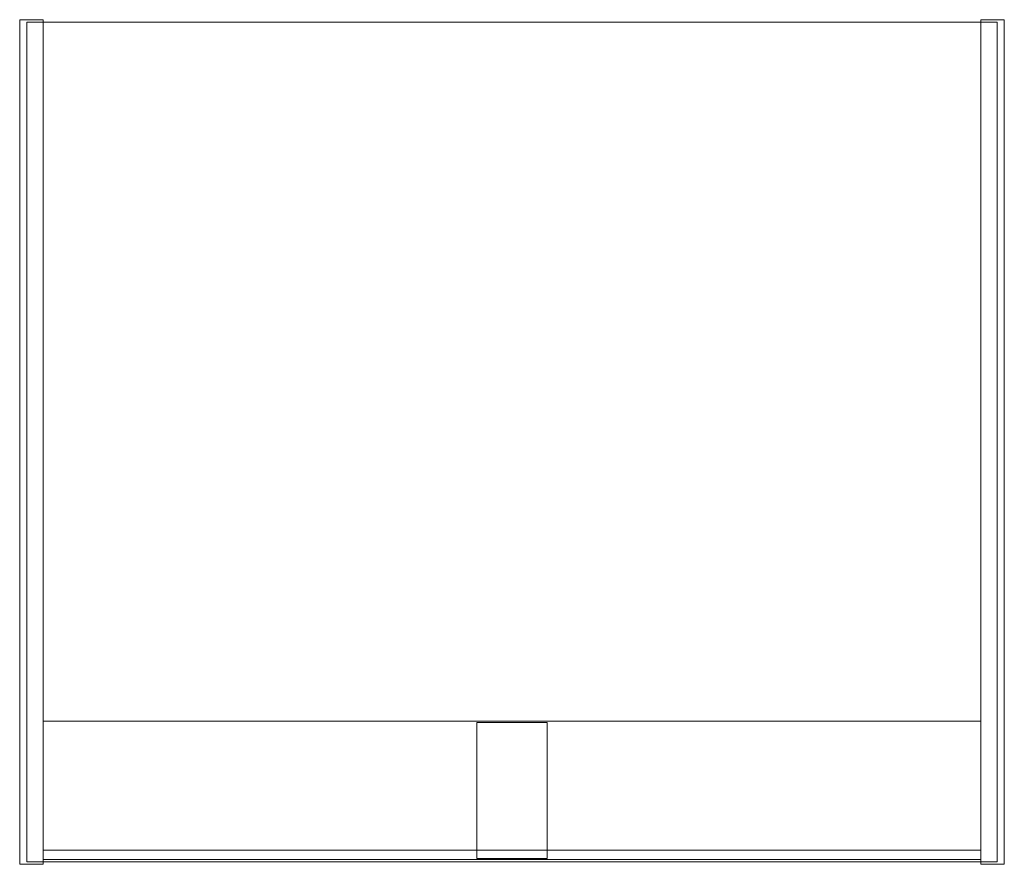
# Model space of a CAD drawing. Units: millimetres. Extents: x -105 to 105, y -170 to 10.
import ezdxf

# ---------------------------------------------------------------- set-up
doc = ezdxf.new("R2010")
doc.units = ezdxf.units.MM
doc.header["$LTSCALE"] = 5.08
doc.layers.add('3D_W3204', color=7, linetype='Continuous')

# ---------------------------------------------------------------- blocks, each defined once
blk = doc.blocks.new('*U0')
at = {"color": 254, "linetype": 'Continuous', "lineweight": 18}
for points in [[(-100, -90, -1.5), (-105, -90, -1.5), (-105, 90, -1.5), (-100, 90, -1.5)], [(-105, -90, 8.5), (-100, -90, 8.5), (-100, 90, 8.5), (-105, 90, 8.5)], [(-100, 90, -1.5), (-105, 90, -1.5), (-105, 90, 8.5), (-100, 90, 8.5)], [(-105, 90, -1.5), (-105, -90, -1.5), (-105, -90, 8.5), (-105, 90, 8.5)], [(-100, -90, 458.5), (-105, -90, 458.5), (-105, 90, 458.5), (-100, 90, 458.5)], [(-105, -90, 468.5), (-100, -90, 468.5), (-100, 90, 468.5), (-105, 90, 468.5)], [(-100, 90, 458.5), (-105, 90, 458.5), (-105, 90, 468.5), (-100, 90, 468.5)], [(-105, 90, 458.5), (-105, -90, 458.5), (-105, -90, 468.5), (-105, 90, 468.5)], [(-100, -89.5, 8.5), (-103.5, -89.5, 8.5), (-103.5, 89.5, 8.5), (-100, 89.5, 8.5)], [(-103.5, -89.5, 458.5), (-100, -89.5, 458.5), (-100, 89.5, 458.5), (-103.5, 89.5, 458.5)], [(-100, 89.5, 8.5), (-103.5, 89.5, 8.5), (-103.5, 89.5, 458.5), (-100, 89.5, 458.5)], [(-103.5, 89.5, 8.5), (-103.5, -89.5, 8.5), (-103.5, -89.5, 458.5), (-103.5, 89.5, 458.5)], [(-100, -90, -1.5), (-100, 90, -1.5), (-100, 90, 8.5), (-100, -90, 8.5)], [(-100, -90, 458.5), (-100, 90, 458.5), (-100, 90, 468.5), (-100, -90, 468.5)], [(100, -89.5), (-100, -89.5), (-100, 89.5), (100, 89.5)], [(-100, -89.5, 8.5), (100, -89.5, 8.5), (100, 89.5, 8.5), (-100, 89.5, 8.5)], [(100, 89.5), (-100, 89.5), (-100, 89.5, 8.5), (100, 89.5, 8.5)], [(-100, 89.5), (-100, -89.5), (-100, -89.5, 8.5), (-100, 89.5, 8.5)], [(100, -89.5, 458.5), (-100, -89.5, 458.5), (-100, 89.5, 458.5), (100, 89.5, 458.5)], [(-100, -89.5, 467), (100, -89.5, 467), (100, 89.5, 467), (-100, 89.5, 467)], [(100, 89.5, 458.5), (-100, 89.5, 458.5), (-100, 89.5, 467), (100, 89.5, 467)], [(-100, 89.5, 458.5), (-100, -89.5, 458.5), (-100, -89.5, 467), (-100, 89.5, 467)], [(-100, -89.5, 8.5), (-100, 89.5, 8.5), (-100, 89.5, 458.5), (-100, -89.5, 458.5)], [(105, -90, -1.5), (100, -90, -1.5), (100, 90, -1.5), (105, 90, -1.5)], [(100, -90, 8.5), (105, -90, 8.5), (105, 90, 8.5), (100, 90, 8.5)], [(105, 90, -1.5), (100, 90, -1.5), (100, 90, 8.5), (105, 90, 8.5)], [(100, 90, -1.5), (100, -90, -1.5), (100, -90, 8.5), (100, 90, 8.5)], [(105, -90, 458.5), (100, -90, 458.5), (100, 90, 458.5), (105, 90, 458.5)], [(100, -90, 468.5), (105, -90, 468.5), (105, 90, 468.5), (100, 90, 468.5)], [(105, 90, 458.5), (100, 90, 458.5), (100, 90, 468.5), (105, 90, 468.5)], [(100, 90, 458.5), (100, -90, 458.5), (100, -90, 468.5), (100, 90, 468.5)], [(100, -89.5), (100, 89.5), (100, 89.5, 8.5), (100, -89.5, 8.5)], [(100, -89.5, 458.5), (100, 89.5, 458.5), (100, 89.5, 467), (100, -89.5, 467)], [(103.5, -89.5, 8.5), (100, -89.5, 8.5), (100, 89.5, 8.5), (103.5, 89.5, 8.5)], [(100, -89.5, 458.5), (103.5, -89.5, 458.5), (103.5, 89.5, 458.5), (100, 89.5, 458.5)], [(103.5, 89.5, 8.5), (100, 89.5, 8.5), (100, 89.5, 458.5), (103.5, 89.5, 458.5)], [(100, 89.5, 8.5), (100, -89.5, 8.5), (100, -89.5, 458.5), (100, 89.5, 458.5)], [(103.5, -89.5, 8.5), (103.5, 89.5, 8.5), (103.5, 89.5, 458.5), (103.5, -89.5, 458.5)], [(105, -90, -1.5), (105, 90, -1.5), (105, 90, 8.5), (105, -90, 8.5)], [(105, -90, 458.5), (105, 90, 458.5), (105, 90, 468.5), (105, -90, 468.5)], [(100, -89.5, 8.5), (-100, -89.5, 8.5), (-100, -59.5, 8.5), (100, -59.5, 8.5)], [(-100, -89.5, 16.9), (100, -89.5, 16.9), (100, -59.5, 16.9), (-100, -59.5, 16.9)], [(100, -59.5, 8.5), (-100, -59.5, 8.5), (-100, -59.5, 16.9), (100, -59.5, 16.9)], [(-100, -59.5, 8.5), (-100, -89.5, 8.5), (-100, -89.5, 16.9), (-100, -59.5, 16.9)], [(100, -89.5, 451.9), (-100, -89.5, 451.9), (-100, -59.5, 451.9), (100, -59.5, 451.9)], [(-100, -89.5, 458.5), (100, -89.5, 458.5), (100, -59.5, 458.5), (-100, -59.5, 458.5)], [(100, -59.5, 451.9), (-100, -59.5, 451.9), (-100, -59.5, 458.5), (100, -59.5, 458.5)], [(-100, -59.5, 451.9), (-100, -89.5, 451.9), (-100, -89.5, 458.5), (-100, -59.5, 458.5)], [(7.5, -88.8, 16.9), (-7.5, -88.8, 16.9), (-7.5, -59.8, 16.9), (7.5, -59.8, 16.9)], [(-7.5, -88.8, 451.9), (7.5, -88.8, 451.9), (7.5, -59.8, 451.9), (-7.5, -59.8, 451.9)], [(7.5, -59.8, 16.9), (-7.5, -59.8, 16.9), (-7.5, -59.8, 451.9), (7.5, -59.8, 451.9)], [(-7.5, -59.8, 16.9), (-7.5, -88.8, 16.9), (-7.5, -88.8, 451.9), (-7.5, -59.8, 451.9)], [(7.5, -88.8, 16.9), (7.5, -59.8, 16.9), (7.5, -59.8, 451.9), (7.5, -88.8, 451.9)], [(100, -89.5, 8.5), (100, -59.5, 8.5), (100, -59.5, 16.9), (100, -89.5, 16.9)], [(100, -89.5, 451.9), (100, -59.5, 451.9), (100, -59.5, 458.5), (100, -89.5, 458.5)], [(100, -89, 16.9), (-100, -89, 16.9), (-100, -87, 16.9), (100, -87, 16.9)], [(-100, -89, 451.9), (100, -89, 451.9), (100, -87, 451.9), (-100, -87, 451.9)], [(100, -87, 16.9), (-100, -87, 16.9), (-100, -87, 451.9), (100, -87, 451.9)], [(-100, -87, 16.9), (-100, -89, 16.9), (-100, -89, 451.9), (-100, -87, 451.9)], [(100, -89, 16.9), (100, -87, 16.9), (100, -87, 451.9), (100, -89, 451.9)], [(-105, -90, -1.5), (-100, -90, -1.5), (-100, -90, 8.5), (-105, -90, 8.5)], [(-105, -90, 458.5), (-100, -90, 458.5), (-100, -90, 468.5), (-105, -90, 468.5)], [(-103.5, -89.5, 8.5), (-100, -89.5, 8.5), (-100, -89.5, 458.5), (-103.5, -89.5, 458.5)], [(-100, -89, 16.9), (100, -89, 16.9), (100, -89, 451.9), (-100, -89, 451.9)], [(-100, -89.5), (100, -89.5), (100, -89.5, 8.5), (-100, -89.5, 8.5)], [(-100, -89.5, 458.5), (100, -89.5, 458.5), (100, -89.5, 467), (-100, -89.5, 467)], [(-100, -89.5, 8.5), (100, -89.5, 8.5), (100, -89.5, 16.9), (-100, -89.5, 16.9)], [(-100, -89.5, 451.9), (100, -89.5, 451.9), (100, -89.5, 458.5), (-100, -89.5, 458.5)], [(-7.5, -88.8, 16.9), (7.5, -88.8, 16.9), (7.5, -88.8, 451.9), (-7.5, -88.8, 451.9)], [(100, -89.5, 8.5), (103.5, -89.5, 8.5), (103.5, -89.5, 458.5), (100, -89.5, 458.5)], [(100, -90, -1.5), (105, -90, -1.5), (105, -90, 8.5), (100, -90, 8.5)], [(100, -90, 458.5), (105, -90, 458.5), (105, -90, 468.5), (100, -90, 468.5)]]:
    blk.add_3dface(points, dxfattribs=at)

msp = doc.modelspace()

# ---------------------------------------------------------------- block references
at = {"layer": '3D_W3204', "color": 7}
msp.add_blockref('*U0', (0, -79.5), dxfattribs=at)

doc.saveas('drawing.dxf')
